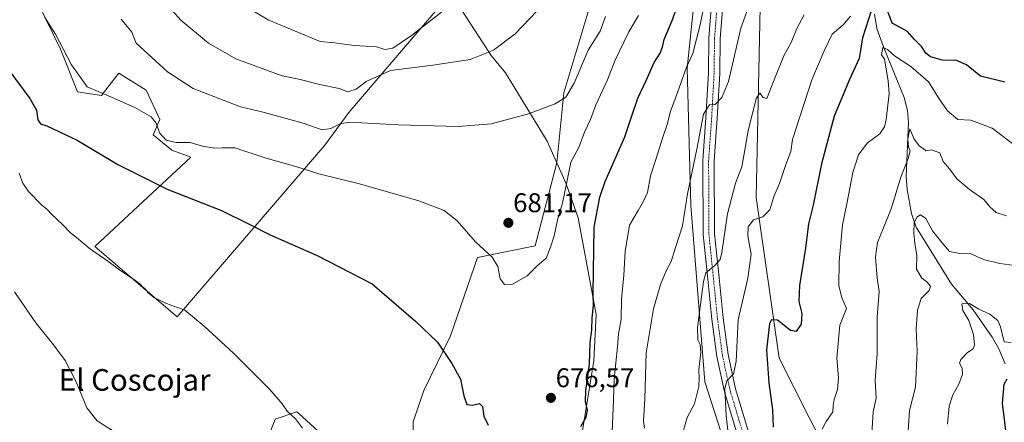
# Model space of a CAD drawing. Units: metres. Extents: x 576877 to 580320, y 4717291 to 4719643.
# Drawn here: x 579029 to 579394, y 4717717 to 4717866 of the extents above; entities that cross this region are included whole.
import ezdxf
from ezdxf.enums import TextEntityAlignment as Align

# ---------------------------------------------------------------- set-up
doc = ezdxf.new("R2010")
doc.units = ezdxf.units.M
doc.header["$MEASUREMENT"] = 0
doc.linetypes.add('TRAZO_Y_PUNTO', pattern=[1, 0.5, -0.25, 0, -0.25])
for name, color, linetype, lineweight in [('Carátula', 7, 'Continuous', 5), ('Corriente natural lineal', 142, 'Continuous', 13), ('Cultivos herbáceos CxS', 92, 'Continuous', 0), ('Curva de nivel maestra', 36, 'Continuous', 30), ('Curva de nivel normal', 36, 'Continuous', 0), ('Matorral', 135, 'Continuous', 0), ('Matorral CxS', 135, 'Continuous', 0), ('Municipio', 9, 'Continuous', 13), ('Municipio CxS', 142, 'Continuous', 0), ('Pastizal CxS', 92, 'Continuous', 0), ('Pista no pavimentada', 254, 'Continuous', 13), ('Pista no pavimentada Cxs', 254, 'Continuous', 0), ('Pista pavimentada eje', 135, 'TRAZO_Y_PUNTO', 0), ('Punto de cota en terreno', 7, 'Continuous', 0), ('Rótulo de punto de cota en terreno', 19, 'Continuous', 0), ('Texto cartográfico', 19, 'Continuous', 0)]:
    doc.layers.add(name, color=color, linetype=linetype, lineweight=lineweight)
doc.styles.add('Arial', font='txt', dxfattribs={"height": 0.2})

# ---------------------------------------------------------------- blocks, each defined once
blk = doc.blocks.new('*U150')
at = {"layer": 'Cultivos herbáceos CxS', "color": 92, "linetype": 'Continuous', "lineweight": 0}
for points in [[(579033.17, 4717877.72, 680.42), (579043.97, 4717855.47, 679.16), (579050.33, 4717839.58, 678.94), (579059.23, 4717838.31, 679.74), (579062.9, 4717843.08, 680.83), (579065.59, 4717846.57, 682.01), (579075.76, 4717840.22, 681.88), (579080.84, 4717829.41, 680.41), (579078.3, 4717823.69, 678.93), (579085.29, 4717817.97, 677.88), (579092.28, 4717815.42, 677.79), (579056.68, 4717782.37, 670.19), (579087.2, 4717756.31, 669.38), (579141.86, 4717819.87, 682.4), (579150.76, 4717831.95, 685.71), (579176.83, 4717862.46, 694.29), (579188.57, 4717876.17, 697.09)], [(579233.6, 4718169.41, 705.55), (579230.48, 4718114.71, 702.49), (579240.92, 4718059.88, 700.75), (579251.37, 4718027.24, 697.5), (579255.73, 4717983.61, 692.77), (579252.67, 4717947.61, 691.72), (579243.81, 4717883.8, 688.45), (579230.48, 4717839.26, 685.06), (579227.89, 4717813.39, 682.16), (579219.77, 4717782.56, 680.89), (579198.48, 4717778.31, 679.32), (579188.51, 4717749.23, 675.75), (579178.55, 4717729.1, 673.23), (579174.6, 4717717.49, 672.27), (579174.89, 4717680.64, 670.07)], [(579140.85, 4717712.75, 670.34), (579132.3, 4717720.48, 670.06), (579131.57, 4717721.13, 670.05), (579123.47, 4717718.41, 669.21), (579093.86, 4717640.84, 661.95)]]:
    blk.add_polyline3d(points, dxfattribs=at)
blk = doc.blocks.new('*U152')
at = {"layer": 'Matorral CxS', "color": 135, "linetype": 'Continuous', "lineweight": 0}
blk.add_polyline3d([(580150.02, 4717328.15, 561.42), (579484.54, 4717320.61, 610.07), (579485.83, 4717323.72, 610.29), (579494.97, 4717349.83, 612.63), (579496.35, 4717384.75, 612.86), (579479.3, 4717402.05, 615.94), (579471.47, 4717424.24, 617.53), (579458.03, 4717479.11, 618.97), (579436.62, 4717504.26, 622.47), (579415.48, 4717523.06, 625.14), (579383.92, 4717592.91, 629.49), (579343.56, 4717675.1, 638.01), (579310.22, 4717741.02, 648.28), (579301.72, 4717800.52, 656.42), (579303.27, 4717877.02, 666.34), (579304.51, 4717951.22, 674), (579287.91, 4718040.3, 686.62), (579271.29, 4718075.03, 690.66), (579259.98, 4718101.88, 693.98), (579252.84, 4718135.27, 696.48), (579254.3, 4718160.75, 698.98)], dxfattribs=at)
blk = doc.blocks.new('*U169')
at = {"layer": 'Curva de nivel normal', "color": 36, "linetype": 'Continuous', "lineweight": 0}
blk.add_polyline3d([(579398.91, 4717818.78, 645), (579389.17, 4717826.18, 645), (579381.18, 4717829.09, 645), (579376.4, 4717829.39, 645), (579372.56, 4717832.58, 645), (579369.45, 4717837.07, 645), (579365.55, 4717843.3, 645), (579358.96, 4717849.05, 645), (579352.91, 4717852.92, 645), (579350.32, 4717855.32, 645), (579348.6, 4717856.05, 645), (579348.18, 4717853.36, 645), (579349.2, 4717851.67, 645), (579350.59, 4717843.66, 645), (579350.96, 4717838.89, 645), (579349.84, 4717829.42, 645), (579349.21, 4717826.64, 645), (579347.56, 4717824.05, 645), (579342.87, 4717820.67, 645), (579339.6, 4717816.35, 645), (579337.54, 4717809.74, 645), (579335.32, 4717798.18, 645), (579333.68, 4717790.42, 645), (579332.4, 4717776.81, 645), (579332.29, 4717767.93, 645), (579333.44, 4717763.41, 645), (579335.19, 4717759.4, 645), (579332.67, 4717753.24, 645), (579331.59, 4717741.06, 645), (579332.2, 4717733.78, 645), (579331.85, 4717729.44, 645), (579330.54, 4717725.72, 645), (579330.23, 4717723.44, 645), (579330.09, 4717721.12, 645), (579327.63, 4717717.62, 645), (579326.16, 4717714.75, 645)], dxfattribs=at)
blk = doc.blocks.new('*U177')
at = {"layer": 'Curva de nivel normal', "color": 36, "linetype": 'Continuous', "lineweight": 0}
for points in [[(579298.62, 4717870.4, 665), (579295.98, 4717863.18, 665), (579291.43, 4717843.44, 665), (579288.99, 4717837.51, 665), (579286.55, 4717834.92, 665), (579284.36, 4717834.86, 665), (579282.24, 4717831.36, 665), (579279.68, 4717818.44, 665), (579276.24, 4717801.89, 665), (579274.42, 4717789.99, 665), (579271.78, 4717781.96, 665), (579270.21, 4717776.85, 665), (579268.38, 4717773.3, 665), (579266.3, 4717768.28, 665), (579263.72, 4717759.34, 665), (579260.94, 4717743.01, 665), (579260.51, 4717725.91, 665), (579260, 4717717.73, 665), (579260.31, 4717715.05, 665)], [(579065.36, 4717712.85, 665), (579057.63, 4717717.79, 665), (579053.81, 4717722.64, 665), (579049.82, 4717732.2, 665), (579045.67, 4717740.1, 665), (579041.44, 4717746.01, 665), (579034.86, 4717754.13, 665), (579026.95, 4717765.53, 665)]]:
    blk.add_polyline3d(points, dxfattribs=at)
blk = doc.blocks.new('*U179')
at = {"layer": 'Curva de nivel normal', "color": 36, "linetype": 'Continuous', "lineweight": 0}
blk.add_polyline3d([(579038.11, 4717867.36, 680), (579042.12, 4717861.02, 680), (579048.1, 4717849.57, 680), (579053.94, 4717841.5, 680), (579062, 4717838.06, 680), (579071.59, 4717833.82, 680), (579077.58, 4717830.33, 680), (579079.46, 4717828.05, 680), (579080.69, 4717824.44, 680), (579083.18, 4717821.76, 680), (579086.84, 4717820.88, 680), (579092.06, 4717820.8, 680), (579096.6, 4717819.53, 680), (579101.11, 4717818.8, 680), (579103.88, 4717818.93, 680), (579108.58, 4717818.85, 680), (579120.19, 4717815.12, 680), (579131.6, 4717811.88, 680), (579139.73, 4717809.29, 680), (579154.71, 4717805.61, 680), (579176.75, 4717799.26, 680), (579186.12, 4717795.66, 680), (579190.87, 4717791.93, 680), (579197.86, 4717783.92, 680), (579203.92, 4717778.35, 680), (579206.05, 4717774.91, 680), (579206.9, 4717770.43, 680), (579208.49, 4717768.26, 680), (579211.47, 4717768.43, 680), (579216.91, 4717771.54, 680), (579220.58, 4717775.25, 680), (579223.89, 4717777.99, 680), (579225.52, 4717782.16, 680), (579226.92, 4717786.29, 680), (579228.28, 4717792.78, 680), (579229.9, 4717798.45, 680), (579231.71, 4717806.84, 680), (579232.99, 4717813.61, 680), (579235.95, 4717819.03, 680), (579238.05, 4717824.64, 680), (579240.29, 4717829.35, 680), (579242.27, 4717834.77, 680), (579246.62, 4717844.11, 680), (579249.38, 4717851.11, 680), (579254.52, 4717861.81, 680), (579258.11, 4717867.86, 680)], dxfattribs=at)
blk = doc.blocks.new('*U181')
at = {"layer": 'Curva de nivel normal', "color": 36, "linetype": 'Continuous', "lineweight": 0}
blk.add_polyline3d([(579372.51, 4717716.63, 630), (579373.18, 4717723.27, 630), (579374.49, 4717727.45, 630), (579376.8, 4717731.42, 630), (579378.12, 4717735.08, 630), (579377.98, 4717737.32, 630), (579377.07, 4717739.2, 630), (579377.52, 4717740.58, 630), (579379.93, 4717743.06, 630), (579382.03, 4717744.44, 630), (579382.58, 4717745.96, 630), (579382.16, 4717749.82, 630), (579380.44, 4717755.02, 630), (579378.22, 4717758.7, 630), (579377.82, 4717761.1, 630), (579380.76, 4717761.26, 630), (579384.12, 4717759.2, 630), (579388.22, 4717757.3, 630), (579391.19, 4717754.94, 630), (579392.21, 4717752.56, 630), (579393.51, 4717747.12, 630), (579396.1, 4717746.78, 630)], dxfattribs=at)
blk = doc.blocks.new('*U188')
at = {"layer": 'Curva de nivel normal', "color": 36, "linetype": 'Continuous', "lineweight": 0}
blk.add_polyline3d([(579344.51, 4717713.12, 640), (579344.99, 4717721.18, 640), (579346.18, 4717726.2, 640), (579345.76, 4717732.76, 640), (579346.47, 4717742.57, 640), (579346.57, 4717756.24, 640), (579347.24, 4717765.65, 640), (579346.53, 4717770.75, 640), (579345.84, 4717778.47, 640), (579346.62, 4717783.78, 640), (579348.8, 4717789.32, 640), (579351.75, 4717796.28, 640), (579355.25, 4717808, 640), (579358.02, 4717814.93, 640), (579358.68, 4717817.76, 640), (579358.12, 4717819.28, 640), (579357.92, 4717822.16, 640), (579358.58, 4717825.87, 640), (579360.26, 4717822.12, 640), (579362.16, 4717819.56, 640), (579363.56, 4717818.62, 640), (579364.55, 4717817.79, 640), (579366.69, 4717818.13, 640), (579369.73, 4717817.02, 640), (579370.99, 4717813.79, 640), (579373.32, 4717811.11, 640), (579376.07, 4717807.43, 640), (579380.67, 4717803.41, 640), (579385.99, 4717799.71, 640), (579388.19, 4717797.09, 640), (579390.64, 4717795, 640), (579394.37, 4717793.71, 640)], dxfattribs=at)
blk = doc.blocks.new('*U210')
at = {"layer": 'Curva de nivel normal', "color": 36, "linetype": 'Continuous', "lineweight": 0}
for points in [[(579028.68, 4717809.45, 670), (579030.05, 4717805.83, 670), (579032.18, 4717802.68, 670), (579036.92, 4717797.82, 670), (579039.03, 4717796.08, 670), (579040.62, 4717794.34, 670), (579044.8, 4717790.52, 670), (579047.68, 4717787.4, 670), (579049.97, 4717785.64, 670), (579054.6, 4717781.78, 670), (579061.53, 4717776.92, 670), (579066.29, 4717773.34, 670), (579071.37, 4717769.98, 670), (579073.36, 4717768.52, 670), (579074.33, 4717767.38, 670), (579075.46, 4717766.51, 670), (579076.3, 4717765.35, 670), (579077.45, 4717764.5, 670), (579078.54, 4717763.5, 670), (579083.32, 4717761.27, 670), (579090.11, 4717758.83, 670), (579097.19, 4717752.92, 670), (579108.11, 4717742.84, 670), (579121.54, 4717729.36, 670), (579126.17, 4717724.07, 670), (579127.97, 4717721.38, 670), (579131.04, 4717718.58, 670), (579133.65, 4717715.05, 670)], [(579248.36, 4717713.86, 670), (579248.84, 4717725.31, 670), (579249.06, 4717733.41, 670), (579250.31, 4717745.16, 670), (579250.7, 4717750.05, 670), (579251.64, 4717755.37, 670), (579251.84, 4717762.91, 670), (579252.73, 4717771.8, 670), (579253.14, 4717780.55, 670), (579254.74, 4717790.26, 670), (579257.96, 4717795.68, 670), (579259.94, 4717799.18, 670), (579261.48, 4717802.4, 670), (579262.58, 4717808.58, 670), (579264.54, 4717814.58, 670), (579267.19, 4717823.18, 670), (579268.81, 4717827.88, 670), (579269.98, 4717832.46, 670), (579271.97, 4717837.6, 670), (579275.9, 4717848.73, 670), (579278.28, 4717853.81, 670), (579280.99, 4717864.43, 670), (579283.87, 4717879.16, 670)]]:
    blk.add_polyline3d(points, dxfattribs=at)
blk = doc.blocks.new('*U215')
at = {"layer": 'Curva de nivel maestra', "color": 36, "linetype": 'Continuous', "lineweight": 30}
for points in [[(579022.35, 4717850.96, 675), (579032.67, 4717837.18, 675), (579035.09, 4717832.87, 675), (579035.63, 4717829.25, 675), (579036.6, 4717827.79, 675), (579038.97, 4717827.04, 675), (579050.16, 4717821.78, 675), (579065.24, 4717812.69, 675), (579083.47, 4717803.57, 675), (579103.6, 4717795.66, 675), (579114.14, 4717790.54, 675), (579121.65, 4717786.71, 675), (579139.06, 4717779.08, 675), (579159.44, 4717768.5, 675), (579175.68, 4717754.57, 675), (579183.6, 4717746.99, 675), (579188.96, 4717739.02, 675), (579192.19, 4717733.26, 675), (579193.35, 4717727.09, 675), (579194.5, 4717723.91, 675), (579196.58, 4717723.57, 675), (579199.22, 4717724.27, 675), (579200.34, 4717723.08, 675), (579200.76, 4717719.5, 675), (579202.45, 4717716.18, 675)], [(579236.8, 4717715.75, 675), (579238.73, 4717719.14, 675), (579239.27, 4717721.76, 675), (579238.48, 4717725.02, 675), (579238.62, 4717729.01, 675), (579240, 4717738.76, 675), (579240.22, 4717746.78, 675), (579240.78, 4717751.52, 675), (579241, 4717755.97, 675), (579241.46, 4717760.53, 675), (579241.31, 4717764.83, 675), (579241.67, 4717789.52, 675), (579243.75, 4717800.66, 675), (579245.7, 4717806.38, 675), (579253.09, 4717822.97, 675), (579255.61, 4717830.72, 675), (579257.92, 4717837.26, 675), (579260.91, 4717843.77, 675), (579263.86, 4717850.53, 675), (579266.1, 4717853.93, 675), (579266.98, 4717856.14, 675), (579267.61, 4717859, 675), (579270.54, 4717866.04, 675), (579273.52, 4717874.36, 675)]]:
    blk.add_polyline3d(points, dxfattribs=at)
blk = doc.blocks.new('*U223')
at = {"layer": 'Curva de nivel maestra', "color": 36, "linetype": 'Continuous', "lineweight": 30}
for points in [[(579393.84, 4717843.23, 650), (579384.79, 4717845.47, 650), (579379.57, 4717849.55, 650), (579375.88, 4717851.19, 650), (579370.6, 4717851.3, 650), (579366.26, 4717852.58, 650), (579364.53, 4717853.93, 650), (579362.94, 4717856.34, 650), (579360.31, 4717859.04, 650), (579357.8, 4717861.98, 650), (579352.02, 4717865.09, 650), (579350.52, 4717869.31, 650)], [(579344.4, 4717869.96, 650), (579341.13, 4717859.57, 650), (579339.84, 4717851.99, 650), (579336.32, 4717844.12, 650), (579330.56, 4717830.56, 650), (579325.86, 4717812.9, 650), (579322.79, 4717797.65, 650), (579321.04, 4717790.78, 650), (579319.93, 4717781.78, 650), (579317.69, 4717767.93, 650), (579317.51, 4717762.04, 650), (579318.61, 4717757.6, 650), (579318.33, 4717753.59, 650), (579316.57, 4717750.83, 650), (579314.4, 4717751.29, 650), (579309.59, 4717755.04, 650), (579307.33, 4717755.22, 650), (579306.6, 4717753.84, 650), (579305.56, 4717744.02, 650), (579306.4, 4717731.86, 650), (579307.77, 4717721.86, 650), (579307.95, 4717715.53, 650)]]:
    blk.add_polyline3d(points, dxfattribs=at)
blk = doc.blocks.new('*U224')
at = {"layer": 'Curva de nivel maestra', "color": 36, "linetype": 'Continuous', "lineweight": 30}
blk.add_polyline3d([(579394.49, 4717635.46, 625), (579393.14, 4717638, 625), (579393.34, 4717642.3, 625), (579392, 4717650.67, 625), (579390.94, 4717653.54, 625), (579390.8, 4717656.85, 625), (579390.13, 4717662.75, 625), (579389.28, 4717667.76, 625), (579388.75, 4717672.79, 625), (579388.02, 4717675.66, 625), (579387.86, 4717679.25, 625), (579388.77, 4717685.32, 625), (579389.06, 4717691.12, 625), (579389.99, 4717696.45, 625), (579392.57, 4717704.61, 625), (579394.62, 4717710.33, 625), (579392.94, 4717724.32, 625), (579393.56, 4717731.35, 625), (579394.66, 4717733.35, 625)], dxfattribs=at)
blk = doc.blocks.new('5PATER')
at = {"layer": 'Carátula', "linetype": 'Continuous', "lineweight": 5}
h = blk.add_hatch(color=250, dxfattribs=at)
edge = h.paths.add_edge_path()
edge.add_ellipse((0, 0.01), major_axis=(-1.33, -1.34), ratio=0.999422, start_angle=0, end_angle=360)

msp = doc.modelspace()

# ---------------------------------------------------------------- linework, layer by layer
at = {"layer": 'Corriente natural lineal', "color": 142, "linetype": 'Continuous', "lineweight": 13}
msp.add_polyline3d([(579345.51, 4717868.37, 648.24), (579346.37, 4717863.06, 646.07), (579348.91, 4717856.26, 645.67), (579356.49, 4717837.49, 641.87), (579357.79, 4717832.71, 641.63), (579358.07, 4717828.26, 641.12), (579357.22, 4717808.33, 639.14), (579357.63, 4717803.48, 637.64), (579359.2, 4717794.63, 636.12), (579360.99, 4717789.49, 634.69), (579374.05, 4717768.4, 631.25), (579382.07, 4717758.89, 628.86), (579389.09, 4717748.75, 628.37), (579391.58, 4717744.49, 627.57), (579393.9, 4717738.98, 627.56)], dxfattribs=at)
at = {"layer": 'Cultivos herbáceos CxS', "color": 92, "linetype": 'Continuous', "lineweight": 0}
for points in [[(579230.48, 4718114.71, 702.49), (579240.92, 4718059.88, 700.75), (579251.37, 4718027.24, 697.5), (579255.73, 4717983.61, 692.77), (579252.67, 4717947.61, 691.72), (579243.81, 4717883.8, 688.45), (579230.48, 4717839.26, 685.06), (579227.89, 4717813.39, 682.16), (579219.77, 4717782.56, 680.89), (579198.48, 4717778.31, 679.32), (579188.51, 4717749.23, 675.75), (579178.55, 4717729.1, 673.23), (579174.6, 4717717.49, 672.27), (579174.89, 4717680.64, 670.07)], [(579084.59, 4717950.38, 702.37), (579073.21, 4717942.56, 699.33), (579065.59, 4717942.56, 698.56), (579053.51, 4717950.19, 696.07), (579027.44, 4717936.2, 687.49), (579003.93, 4717910.14, 680.11), (579019.82, 4717892.34, 679.93), (579033.16, 4717877.72, 680.42), (579043.97, 4717855.47, 679.16), (579050.33, 4717839.58, 678.94), (579059.23, 4717838.31, 679.74), (579062.9, 4717843.09, 680.83), (579065.58, 4717846.57, 682.01), (579075.75, 4717840.22, 681.88), (579080.84, 4717829.41, 680.41), (579078.3, 4717823.69, 678.93), (579085.29, 4717817.97, 677.88), (579092.28, 4717815.42, 677.79), (579056.68, 4717782.37, 670.19), (579087.2, 4717756.31, 669.38), (579141.86, 4717819.87, 682.4), (579150.76, 4717831.95, 685.71), (579176.83, 4717862.46, 694.29), (579188.57, 4717876.17, 697.09)], [(579140.85, 4717712.75, 670.34), (579132.3, 4717720.48, 670.06), (579131.57, 4717721.13, 670.05), (579123.47, 4717718.41, 669.21), (579093.86, 4717640.85, 661.95)]]:
    msp.add_polyline3d(points, dxfattribs=at)
at = {"layer": 'Curva de nivel normal', "color": 36, "linetype": 'Continuous', "lineweight": 0}
for points in [[(579085.51, 4717869.56, 690), (579088.58, 4717866.13, 690), (579098.83, 4717857.58, 690), (579108.96, 4717851.78, 690), (579126.15, 4717845.54, 690), (579132.29, 4717844.34, 690), (579140.54, 4717842.26, 690), (579147.18, 4717840.88, 690), (579150.48, 4717839.61, 690), (579153.5, 4717840.6, 690), (579157.17, 4717843.44, 690), (579166.23, 4717847.48, 690), (579181.89, 4717849.5, 690), (579195.72, 4717851.53, 690), (579204.38, 4717855.1, 690), (579212.38, 4717861.14, 690), (579220.39, 4717869.42, 690)], [(579113.17, 4717870.88, 695), (579121.17, 4717866.1, 695), (579140.16, 4717858.19, 695), (579145.46, 4717857.73, 695), (579152.82, 4717856.81, 695), (579161, 4717856.22, 695), (579164.17, 4717855.32, 695), (579167.12, 4717855.79, 695), (579173.99, 4717860.52, 695), (579185.08, 4717869.06, 695)], [(579066.53, 4717866.57, 685), (579070.42, 4717861.68, 685), (579072.01, 4717857.57, 685), (579083.64, 4717847.02, 685), (579093.16, 4717840.88, 685), (579110.68, 4717834.06, 685), (579119.06, 4717832.11, 685), (579133.83, 4717828.01, 685), (579140.88, 4717825.49, 685), (579144.17, 4717826, 685), (579147.59, 4717827.78, 685), (579150.88, 4717828.35, 685), (579169.15, 4717827.38, 685), (579191.28, 4717826.75, 685), (579203.53, 4717827.79, 685), (579217.36, 4717831.49, 685), (579227.28, 4717835.22, 685), (579231.14, 4717837.67, 685), (579234.22, 4717842.81, 685), (579239.49, 4717854.99, 685), (579243.91, 4717862.08, 685), (579245.92, 4717867.54, 685)], [(579273.81, 4717710.95, 660), (579276.1, 4717719, 660), (579278.79, 4717724.12, 660), (579280.46, 4717730.51, 660), (579280.63, 4717733.7, 660), (579280.4, 4717736.69, 660), (579281.16, 4717743.29, 660), (579280.94, 4717746.1, 660), (579280.04, 4717747.8, 660), (579279.92, 4717752.43, 660), (579282.13, 4717769.45, 660), (579283.01, 4717772.58, 660), (579286.39, 4717775.3, 660), (579288.34, 4717777.57, 660), (579288.92, 4717780.12, 660), (579291.07, 4717794.45, 660), (579294.02, 4717805.78, 660), (579296.37, 4717811.81, 660), (579298.69, 4717825.17, 660), (579301.7, 4717837.12, 660), (579303.07, 4717839.07, 660), (579304.34, 4717837.48, 660), (579305.6, 4717837.15, 660), (579308.3, 4717844.07, 660), (579311.98, 4717852.91, 660), (579314.61, 4717857.89, 660), (579316.72, 4717863.11, 660), (579319.42, 4717868.11, 660)], [(579336.64, 4717867.61, 655), (579333.87, 4717864.39, 655), (579329.81, 4717861.01, 655), (579326.83, 4717854.77, 655), (579322.27, 4717844.11, 655), (579315.13, 4717822, 655), (579314.52, 4717817.5, 655), (579312.64, 4717812.68, 655), (579310.36, 4717805.67, 655), (579308.28, 4717800.82, 655), (579306.73, 4717795.99, 655), (579304.15, 4717793.35, 655), (579300.74, 4717792.21, 655), (579298.78, 4717789.62, 655), (579298.57, 4717786.27, 655), (579299.85, 4717779.54, 655), (579298.55, 4717770.64, 655), (579295.04, 4717755.17, 655), (579294.23, 4717739.8, 655), (579293.26, 4717735.19, 655), (579290.88, 4717732.67, 655), (579290.08, 4717729.73, 655), (579290.53, 4717719.63, 655), (579292.64, 4717701.71, 655)], [(579357.74, 4717710.12, 635), (579358.52, 4717721.6, 635), (579360.75, 4717730.31, 635), (579361.32, 4717743.59, 635), (579360.93, 4717751.78, 635), (579361.43, 4717758.73, 635), (579362.87, 4717763.08, 635), (579365.74, 4717766.13, 635), (579366.28, 4717767.64, 635), (579364.94, 4717769.24, 635), (579363, 4717770.64, 635), (579361.14, 4717774.01, 635), (579361.22, 4717779.14, 635), (579360.47, 4717783.45, 635), (579360.05, 4717787.45, 635), (579360.28, 4717791.12, 635), (579361.21, 4717793.26, 635), (579362.53, 4717794.06, 635), (579364.53, 4717792.76, 635), (579367.06, 4717788.14, 635), (579370.48, 4717783.89, 635), (579373.37, 4717780.45, 635), (579377.76, 4717779.66, 635), (579380.99, 4717779.71, 635), (579385.94, 4717777.52, 635), (579391.95, 4717776.03, 635), (579401.22, 4717774.77, 635)]]:
    msp.add_polyline3d(points, dxfattribs=at)
at = {"layer": 'Matorral', "color": 135, "linetype": 'Continuous', "lineweight": 0}
for points in [[(579415.48, 4717523.06, 625.14), (579383.91, 4717592.91, 629.49), (579343.56, 4717675.1, 638.01), (579310.22, 4717741.02, 648.28), (579301.72, 4717800.52, 656.42), (579303.27, 4717877.02, 666.35), (579303.73, 4717904.37, 669.81), (579303.76, 4717906.25, 669.97), (579303.79, 4717908.14, 670.13), (579304.51, 4717951.22, 674), (579287.91, 4718040.3, 686.62), (579271.29, 4718075.03, 690.66), (579259.98, 4718101.88, 693.98), (579252.84, 4718135.27, 696.48), (579254.27, 4718160.19, 698.83), (579254.3, 4718160.75, 698.98), (579254.32, 4718162.16, 699.36)], [(579230.48, 4718114.71, 702.49), (579240.92, 4718059.88, 700.75), (579251.37, 4718027.24, 697.5), (579255.73, 4717983.61, 692.77), (579252.67, 4717947.61, 691.72), (579243.81, 4717883.8, 688.45), (579230.48, 4717839.26, 685.06), (579227.89, 4717813.39, 682.16), (579219.77, 4717782.56, 680.89), (579198.48, 4717778.31, 679.32), (579188.51, 4717749.23, 675.75), (579178.55, 4717729.1, 673.23), (579174.6, 4717717.49, 672.27), (579174.89, 4717680.64, 670.07)], [(579230.48, 4718114.71, 702.49), (579234.12, 4718107.11, 701.82), (579259.2, 4718054.66, 694.17), (579274.86, 4717982.86, 684.32), (579284, 4717924.11, 677.51), (579276.16, 4717848.4, 669.69), (579277.47, 4717797.49, 663.88), (579282.66, 4717732.26, 658.77), (579301.69, 4717673.32, 652.39), (579329.25, 4717623, 646.67), (579340.76, 4717606.33, 644), (579362.24, 4717549.4, 641.16)], [(579140.85, 4717712.75, 670.34), (579132.3, 4717720.48, 670.06), (579131.57, 4717721.13, 670.05), (579123.47, 4717718.41, 669.21), (579093.86, 4717640.85, 661.95)]]:
    msp.add_polyline3d(points, dxfattribs=at)
at = {"layer": 'Matorral CxS', "color": 135, "linetype": 'Continuous', "lineweight": 0}
for points in [[(579398.38, 4717524.75, 632.9), (579362.24, 4717549.4, 641.16), (579340.76, 4717606.33, 644), (579329.25, 4717623, 646.67), (579301.69, 4717673.32, 652.39), (579282.66, 4717732.26, 658.77), (579277.47, 4717797.49, 663.88), (579276.16, 4717848.4, 669.69), (579284, 4717924.11, 677.51), (579274.86, 4717982.86, 684.32), (579259.2, 4718054.66, 694.17), (579234.12, 4718107.11, 701.82), (579230.48, 4718114.71, 702.49), (579233.6, 4718169.41, 705.55)], [(579254.3, 4718160.75, 698.98), (579252.84, 4718135.27, 696.48), (579259.98, 4718101.88, 693.98), (579271.29, 4718075.03, 690.66), (579287.91, 4718040.3, 686.62), (579304.51, 4717951.22, 674), (579303.27, 4717877.02, 666.34), (579301.72, 4717800.52, 656.42), (579310.22, 4717741.02, 648.28), (579343.56, 4717675.1, 638.01), (579383.92, 4717592.91, 629.49), (579415.48, 4717523.06, 625.14)], [(579174.89, 4717680.64, 670.07), (579174.6, 4717717.49, 672.27), (579178.55, 4717729.1, 673.23), (579188.51, 4717749.23, 675.75), (579198.48, 4717778.31, 679.32), (579219.77, 4717782.56, 680.89), (579227.89, 4717813.39, 682.16), (579230.48, 4717839.26, 685.06), (579243.81, 4717883.8, 688.45), (579252.67, 4717947.61, 691.72), (579255.73, 4717983.61, 692.77), (579251.37, 4718027.24, 697.5), (579240.92, 4718059.88, 700.75), (579230.48, 4718114.71, 702.49), (579234.12, 4718107.11, 701.82), (579259.2, 4718054.66, 694.17), (579274.86, 4717982.86, 684.32), (579284, 4717924.11, 677.51), (579276.16, 4717848.4, 669.69), (579277.47, 4717797.49, 663.88), (579282.66, 4717732.26, 658.77), (579301.69, 4717673.32, 652.39)], [(579093.86, 4717640.84, 661.95), (579123.47, 4717718.41, 669.21), (579131.57, 4717721.13, 670.05), (579132.3, 4717720.48, 670.06), (579140.85, 4717712.75, 670.34)]]:
    msp.add_polyline3d(points, dxfattribs=at)
at = {"layer": 'Municipio', "color": 9, "linetype": 'Continuous', "lineweight": 13}
msp.add_polyline3d([(579132.07, 4718171.55, 726.37), (579134.43, 4718150.12, 725.43), (579135.65, 4718128.68, 724.04), (579137.39, 4718114.1, 723.62), (579138.99, 4718091.27, 722.13), (579143.46, 4718049.67, 720.04), (579146.7, 4718022.03, 719.01), (579161.18, 4717966.94, 717.69), (579167.71, 4717933.24, 712.92), (579170.1, 4717923.48, 712.68), (579170.73, 4717919.3, 712.09), (579173.49, 4717905.23, 706.14), (579178.3, 4717895.38, 702.53), (579185.77, 4717880.46, 698.42), (579192.77, 4717869.65, 694.3), (579203.5, 4717853.08, 689.61), (579208.83, 4717846.65, 687.9), (579224.29, 4717821.4, 683.66), (579231.37, 4717805.6, 679.81), (579235.79, 4717792.94, 676.76), (579242.44, 4717757.21, 674.21), (579241.5, 4717740.06, 674.16), (579236.98, 4717711.84, 674.78)], dxfattribs=at)
msp.add_polyline3d([(579132.07, 4718171.55, 726.37), (579134.43, 4718150.12, 725.43), (579135.65, 4718128.68, 724.04), (579137.39, 4718114.1, 723.62), (579138.99, 4718091.27, 722.13), (579143.46, 4718049.67, 720.04), (579146.7, 4718022.03, 719.01), (579161.18, 4717966.94, 717.69), (579167.71, 4717933.24, 712.92), (579170.1, 4717923.48, 712.68), (579170.73, 4717919.3, 712.09), (579173.49, 4717905.23, 706.14), (579178.3, 4717895.38, 702.53), (579185.77, 4717880.46, 698.42), (579192.77, 4717869.65, 694.3), (579203.5, 4717853.08, 689.61), (579208.83, 4717846.65, 687.9), (579224.29, 4717821.4, 683.66), (579231.37, 4717805.6, 679.81), (579235.79, 4717792.94, 676.76), (579242.44, 4717757.21, 674.21), (579241.5, 4717740.06, 674.16), (579236.98, 4717711.84, 674.78)], dxfattribs=at)
at = {"layer": 'Municipio CxS', "color": 142, "linetype": 'Continuous', "lineweight": 0}
for points in [[(579132.07, 4718171.55, 726.37), (579134.43, 4718150.12, 725.43), (579135.65, 4718128.68, 724.04), (579137.39, 4718114.1, 723.62), (579138.99, 4718091.27, 722.13), (579143.46, 4718049.67, 720.04), (579146.7, 4718022.03, 719.01), (579161.18, 4717966.94, 717.69), (579167.71, 4717933.24, 712.92), (579170.1, 4717923.48, 712.68), (579170.73, 4717919.3, 712.09), (579173.49, 4717905.23, 706.14), (579178.3, 4717895.38, 702.53), (579185.77, 4717880.46, 698.42), (579192.77, 4717869.65, 694.3), (579203.5, 4717853.08, 689.61), (579208.83, 4717846.65, 687.9), (579224.29, 4717821.4, 683.66), (579231.37, 4717805.6, 679.81), (579235.79, 4717792.94, 676.76), (579242.44, 4717757.21, 674.21), (579241.5, 4717740.06, 674.16), (579236.98, 4717711.84, 674.78)], [(579236.98, 4717711.84, 674.78), (579241.5, 4717740.06, 674.16), (579242.44, 4717757.21, 674.21), (579235.79, 4717792.94, 676.76), (579231.37, 4717805.6, 679.81), (579224.29, 4717821.4, 683.66), (579208.83, 4717846.65, 687.9), (579203.5, 4717853.08, 689.61), (579192.77, 4717869.65, 694.3), (579185.77, 4717880.46, 698.42), (579178.3, 4717895.38, 702.53), (579173.49, 4717905.23, 706.14), (579170.73, 4717919.3, 712.09), (579170.1, 4717923.48, 712.68), (579167.71, 4717933.24, 712.92), (579161.18, 4717966.94, 717.69), (579146.7, 4718022.03, 719.01), (579143.46, 4718049.67, 720.04), (579138.99, 4718091.27, 722.13), (579137.39, 4718114.1, 723.62), (579135.65, 4718128.68, 724.04), (579134.43, 4718150.12, 725.43), (579132.07, 4718171.55, 726.37)], [(579132.07, 4718171.55, 726.37), (579134.43, 4718150.12, 725.43), (579135.65, 4718128.68, 724.04), (579137.39, 4718114.1, 723.62), (579138.99, 4718091.26, 722.13), (579143.46, 4718049.67, 720.04), (579146.7, 4718022.03, 719.01), (579161.18, 4717966.94, 717.69), (579167.71, 4717933.24, 712.92), (579170.1, 4717923.48, 712.68), (579170.73, 4717919.3, 712.09), (579173.49, 4717905.23, 706.14), (579178.3, 4717895.38, 702.53), (579185.77, 4717880.46, 698.42), (579192.77, 4717869.65, 694.3), (579203.5, 4717853.08, 689.61), (579208.83, 4717846.65, 687.9), (579224.29, 4717821.4, 683.66), (579231.37, 4717805.6, 679.81), (579235.79, 4717792.94, 676.76), (579242.44, 4717757.21, 674.21), (579241.5, 4717740.06, 674.16), (579236.98, 4717711.84, 674.78)], [(579236.98, 4717711.84, 674.78), (579241.5, 4717740.06, 674.16), (579242.44, 4717757.21, 674.21), (579235.79, 4717792.94, 676.76), (579231.37, 4717805.6, 679.81), (579224.29, 4717821.4, 683.66), (579208.83, 4717846.65, 687.9), (579203.5, 4717853.08, 689.61), (579192.77, 4717869.65, 694.3), (579185.77, 4717880.46, 698.42), (579178.3, 4717895.38, 702.53), (579173.49, 4717905.23, 706.14), (579170.73, 4717919.3, 712.09), (579170.1, 4717923.48, 712.68), (579167.71, 4717933.24, 712.92), (579161.18, 4717966.94, 717.69), (579146.7, 4718022.03, 719.01), (579143.46, 4718049.67, 720.04), (579138.99, 4718091.26, 722.13), (579137.39, 4718114.1, 723.62), (579135.65, 4718128.68, 724.04), (579134.43, 4718150.12, 725.43), (579132.07, 4718171.55, 726.37)]]:
    msp.add_polyline3d(points, dxfattribs=at)
at = {"layer": 'Pastizal CxS', "color": 92, "linetype": 'Continuous', "lineweight": 0}
for points in [[(579084.59, 4717950.38, 702.37), (579073.21, 4717942.56, 699.33), (579065.59, 4717942.56, 698.56), (579053.51, 4717950.19, 696.07), (579027.44, 4717936.2, 687.49), (579003.93, 4717910.14, 680.11), (579019.82, 4717892.34, 679.93), (579033.16, 4717877.72, 680.42), (579043.97, 4717855.47, 679.16), (579050.33, 4717839.58, 678.94), (579059.23, 4717838.31, 679.74), (579062.9, 4717843.09, 680.83), (579065.58, 4717846.57, 682.01), (579075.75, 4717840.22, 681.88), (579080.84, 4717829.41, 680.41), (579078.3, 4717823.69, 678.93), (579085.29, 4717817.97, 677.88), (579092.28, 4717815.42, 677.79), (579056.68, 4717782.37, 670.19), (579087.2, 4717756.31, 669.38), (579141.86, 4717819.87, 682.4), (579150.76, 4717831.95, 685.71), (579176.83, 4717862.46, 694.29), (579188.57, 4717876.17, 697.09)], [(579188.57, 4717876.17, 697.09), (579176.83, 4717862.46, 694.29), (579150.76, 4717831.95, 685.71), (579141.86, 4717819.87, 682.4), (579087.2, 4717756.31, 669.38), (579056.68, 4717782.37, 670.19), (579092.28, 4717815.42, 677.79), (579085.29, 4717817.97, 677.88), (579078.3, 4717823.69, 678.93), (579080.84, 4717829.41, 680.41), (579075.75, 4717840.22, 681.88), (579065.58, 4717846.57, 682.01), (579062.9, 4717843.08, 680.83), (579059.23, 4717838.31, 679.74), (579050.33, 4717839.58, 678.94), (579043.97, 4717855.47, 679.16), (579033.16, 4717877.72, 680.42)]]:
    msp.add_polyline3d(points, dxfattribs=at)
at = {"layer": 'Pista no pavimentada', "color": 254, "linetype": 'Continuous', "lineweight": 13}
for points in [[(579297.21, 4717898.07, 670.19), (579295.77, 4717893.48, 670.07), (579291.62, 4717881.9, 668.58), (579289.33, 4717871.54, 667.43), (579288.38, 4717859.28, 666.62), (579288.22, 4717846.45, 665.54), (579287.3, 4717829.82, 664.42), (579286.19, 4717814.03, 663.56), (579286.29, 4717787.03, 661.11), (579287.73, 4717773.18, 659.47), (579289.45, 4717755.97, 657.13), (579291.28, 4717742.36, 655.95), (579294.06, 4717729.67, 654.34), (579301.68, 4717704.35, 651.95)], [(579297.68, 4717702.99, 652.63), (579289.97, 4717728.6, 655.22), (579287.11, 4717741.63, 655.94), (579285.25, 4717755.48, 658.1), (579283.53, 4717772.75, 660.03), (579282.07, 4717786.81, 661.29), (579281.97, 4717814.17, 663.49), (579283.09, 4717830.08, 664.63), (579284, 4717846.59, 666.21), (579284.16, 4717859.47, 667.76), (579285.14, 4717872.17, 668.64)]]:
    msp.add_polyline3d(points, dxfattribs=at)
at = {"layer": 'Pista no pavimentada Cxs', "color": 254, "linetype": 'Continuous', "lineweight": 0}
for points in [[(579297.68, 4717702.99, 652.63), (579289.97, 4717728.6, 655.22), (579287.11, 4717741.63, 655.94), (579285.25, 4717755.48, 658.1), (579283.53, 4717772.75, 660.03), (579282.07, 4717786.81, 661.29), (579281.97, 4717814.17, 663.49), (579283.09, 4717830.08, 664.63), (579284, 4717846.59, 666.21), (579284.16, 4717859.47, 667.76), (579285.14, 4717872.17, 668.64)], [(579289.33, 4717871.54, 667.43), (579288.38, 4717859.28, 666.62), (579288.22, 4717846.45, 665.54), (579287.3, 4717829.82, 664.42), (579286.19, 4717814.03, 663.56), (579286.29, 4717787.03, 661.11), (579287.73, 4717773.18, 659.47), (579289.45, 4717755.97, 657.13), (579291.28, 4717742.36, 655.95), (579294.06, 4717729.67, 654.34), (579301.68, 4717704.35, 651.95)]]:
    msp.add_polyline3d(points, dxfattribs=at)
at = {"layer": 'Pista pavimentada eje', "color": 135, "linetype": 'TRAZO_Y_PUNTO', "lineweight": 0}
msp.add_polyline3d([(579294.9, 4717897.77, 670.24), (579294.49, 4717896.45, 670.18), (579293.77, 4717894.15, 670.05), (579289.59, 4717882.49, 668.72), (579288.45, 4717877.31, 668.1), (579287.24, 4717871.86, 667.8), (579286.75, 4717865.51, 667.37), (579286.27, 4717859.38, 666.96), (579286.11, 4717846.52, 665.89), (579285.2, 4717829.95, 664.58), (579284.08, 4717814.1, 663.53), (579284.18, 4717786.92, 661.2), (579285.63, 4717772.97, 659.82), (579286.49, 4717764.36, 658.78), (579287.35, 4717755.73, 657.55), (579289.2, 4717742, 655.95), (579290.63, 4717735.48, 655.31), (579292.02, 4717729.14, 654.66), (579299.68, 4717703.67, 652.27)], dxfattribs=at)

# ---------------------------------------------------------------- block references
at = {"layer": 'Cultivos herbáceos CxS', "color": 92, "linetype": 'Continuous', "lineweight": 0}
msp.add_blockref('*U150', (0, 0), dxfattribs=at)
at = {"layer": 'Curva de nivel maestra', "color": 36, "linetype": 'Continuous', "lineweight": 30}
for name in ['*U215', '*U223', '*U224']:
    msp.add_blockref(name, (0, 0), dxfattribs=at)
at = {"layer": 'Curva de nivel normal', "color": 36, "linetype": 'Continuous', "lineweight": 0}
for name in ['*U179', '*U210', '*U177', '*U169', '*U181', '*U188']:
    msp.add_blockref(name, (0, 0), dxfattribs=at)
at = {"layer": 'Matorral CxS', "color": 135, "linetype": 'Continuous', "lineweight": 0}
msp.add_blockref('*U152', (0, 0), dxfattribs=at)
at = {"layer": 'Punto de cota en terreno', "linetype": 'Continuous', "lineweight": 0}
for p in [(579209.91, 4717791.12, 681.17), (579225.66, 4717726.33, 676.57)]:
    msp.add_blockref('5PATER', p, dxfattribs=at)

# ---------------------------------------------------------------- texts
at = {"layer": 'Rótulo de punto de cota en terreno', "color": 19, "linetype": 'Continuous', "lineweight": 0, "style": 'Arial'}
for s, p in [('681,17', (579211.67, 4717792.88)), ('676,57', (579227.42, 4717728.09))]:
    msp.add_text(s, height=7, dxfattribs=at).set_placement(p, align=Align.BOTTOM_LEFT)
at = {"layer": 'Texto cartográfico', "color": 19, "linetype": 'Continuous', "lineweight": 0, "style": 'Arial'}
msp.add_text('El Coscojar', height=8, dxfattribs=at).set_placement((579071.48, 4717732.97), align=Align.MIDDLE_CENTER)

doc.saveas('drawing.dxf')
